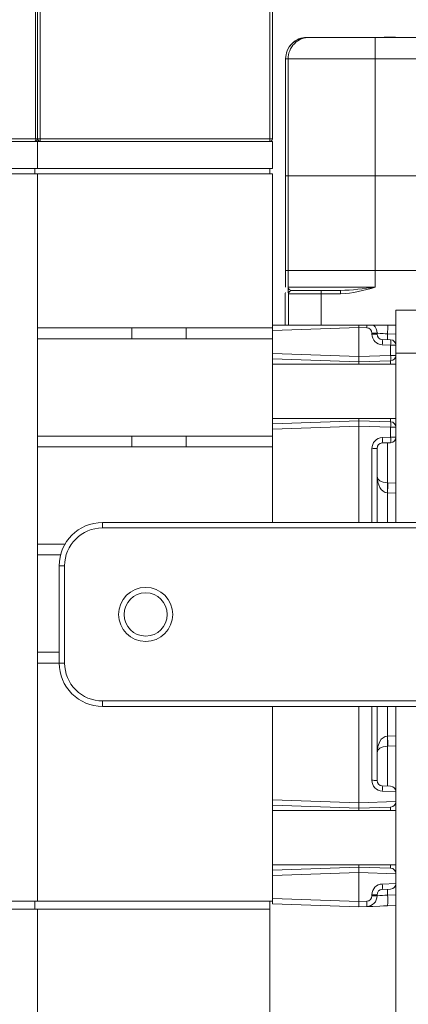
# Model space of a CAD drawing. Units: inches. Extents: x 0.8 to 15.8, y 0.6 to 10.5.
# Drawn here: x 2.4 to 2.4, y 6.8 to 7 of the extents above; entities that cross this region are included whole.
import ezdxf

# ---------------------------------------------------------------- set-up
doc = ezdxf.new("R2010")
doc.units = ezdxf.units.IN
doc.header["$MEASUREMENT"] = 0

msp = doc.modelspace()

# ---------------------------------------------------------------- linework, layer by layer
at = {"color": 7, "linetype": 'Continuous', "lineweight": 15}
for p, q in [((2.355373439198661, 6.972697445192793), (2.355373439198661, 7.135457822748799)), ((2.35581270079094, 6.972697445192793), (2.35581270079094, 7.135457822748799)), ((2.412437699987451, 7.135457822748799), (2.412437699987451, 6.972697445192793)), ((2.356463746603337, 7.005660299958637), (2.356463746603337, 6.972697445192793)), ((2.411786666397135, 6.972697445192793), (2.411786666397135, 7.005660299958637)), ((2.420923588624408, 6.997100149957332), (2.420796992309081, 6.997100149957332)), ((2.420990883402568, 6.997100149957332), (2.420923588624408, 6.997100149957332)), ((2.421393539862158, 6.997100149957332), (2.420968663659253, 6.997100149957332)), ((2.437142314597635, 6.997100149957332), (2.421393539862158, 6.997100149957332)), ((2.512139961551751, 6.997100149957332), (2.437142314597635, 6.997100149957332)), ((2.439350722419253, 6.997141802809487), (2.439350722419253, 6.997100149957332)), ((2.439355855693286, 6.997141802809487), (2.439350722419253, 6.997141802809487)), ((2.439355855693286, 6.997141802809487), (2.439355855693286, 6.997100149957332)), ((2.439380495408646, 6.997141802809487), (2.439355855693286, 6.997141802809487)), ((2.439380495408646, 6.997141802809487), (2.439380495408646, 6.997100149957332)), ((2.43938611756592, 6.997141802809487), (2.439380495408646, 6.997141802809487)), ((2.43938611756592, 6.997100149957332), (2.43938611756592, 6.997141802809487)), ((2.43939511301756, 6.997141802809487), (2.43938611756592, 6.997141802809487)), ((2.43939511301756, 6.997141802809487), (2.43939511301756, 6.997100149957332)), ((2.439401077393103, 6.997141802809487), (2.43939511301756, 6.997141802809487)), ((2.439401077393103, 6.997141802809487), (2.439401077393103, 6.997100149957332)), ((2.439410146177229, 6.997141802809487), (2.439401077393103, 6.997141802809487)), ((2.439410146177229, 6.997141802809487), (2.439410146177229, 6.997100149957332)), ((2.439416110552772, 6.997141802809487), (2.439410146177229, 6.997141802809487)), ((2.439416110552772, 6.997141802809487), (2.439416110552772, 6.997100149957332)), ((2.439419606067947, 6.997141802809487), (2.439416110552772, 6.997141802809487)), ((2.439419606067947, 6.997141802809487), (2.439419606067947, 6.997100149957332)), ((2.439433490351999, 6.997141802809487), (2.439419606067947, 6.997141802809487)), ((2.439433490351999, 6.997100149957332), (2.439433490351999, 6.997141802809487)), ((2.439437670303712, 6.997141802809487), (2.439433490351999, 6.997141802809487)), ((2.439437670303712, 6.997141802809487), (2.439437670303712, 6.997100149957332)), ((2.43944238802699, 6.997141802809487), (2.439437670303712, 6.997141802809487)), ((2.43944238802699, 6.997141802809487), (2.43944238802699, 6.997100149957332)), ((2.439448939062423, 6.997141802809487), (2.43944238802699, 6.997141802809487)), ((2.439448939062423, 6.997141802809487), (2.439448939062423, 6.997100149957332)), ((2.439455270100398, 6.997141802809487), (2.439448939062423, 6.997141802809487)), ((2.439455270100398, 6.997141802809487), (2.439455270100398, 6.997100149957332)), ((2.442038529147258, 6.997141802809487), (2.439455270100398, 6.997141802809487)), ((2.442038529147258, 6.997141802809487), (2.442038529147258, 6.997100149957332)), ((2.41558816137083, 6.99189178345816), (2.41558816137083, 6.963766721694606)), ((2.415588821363206, 6.99189178345816), (2.416185368916282, 6.99189178345816)), ((2.415588821363206, 6.963766721694606), (2.415588821363206, 6.99189178345816)), ((2.416185368916282, 6.99189178345816), (2.437183747452332, 6.99189178345816)), ((2.416185368916282, 6.963766721694606), (2.416185368916282, 6.99189178345816)), ((2.437183747452332, 6.963766721694606), (2.437183747452332, 6.99189178345816)), ((2.437183747452332, 6.99189178345816), (2.512181369962286, 6.99189178345816)), ((2.232950525313609, 6.972046448268721), (2.35581270079094, 6.972046448268721)), ((2.355373439198661, 6.972697445192793), (2.233389789961409, 6.972697445192793)), ((2.35581270079094, 6.972697445192793), (2.355373439198661, 6.972697445192793)), ((2.35581270079094, 6.972697445192793), (2.355862139108714, 6.972697445192793)), ((2.35581270079094, 6.972046448268721), (2.35581270079094, 6.965535892368107)), ((2.35581270079094, 6.972046448268721), (2.412437699987451, 6.972046448268721)), ((2.355862139108714, 6.972697445192793), (2.356463746603337, 6.972697445192793)), ((2.356463746603337, 6.972697445192793), (2.356463746603337, 6.972046448268721)), ((2.411786666397135, 6.972697445192793), (2.356463746603337, 6.972697445192793)), ((2.411786666397135, 6.972046448268721), (2.411786666397135, 6.972697445192793)), ((2.412247023301275, 6.972697445192793), (2.411786666397135, 6.972697445192793)), ((2.412437699987451, 6.972697445192793), (2.412247023301275, 6.972697445192793)), ((2.412437699987451, 6.972046448268721), (2.412437699987451, 6.965535892368107)), ((2.232950525313609, 6.965535892368107), (2.35581270079094, 6.965535892368107)), ((2.355161667200625, 6.964239178458968), (2.355161667200625, 6.965535892368107)), ((2.35581270079094, 6.965535892368107), (2.412437699987451, 6.965535892368107)), ((2.411786666397135, 6.965535892368107), (2.411786666397135, 6.964239178458968)), ((2.323281456594649, 6.964239178458968), (2.35581270079094, 6.964239178458968)), ((2.35581270079094, 6.964239178458968), (2.412437699987451, 6.964239178458968)), ((2.35581270079094, 6.964239178458968), (2.35581270079094, 6.789108881579102)), ((2.412437699987451, 6.927129811593985), (2.412437699987451, 6.964239178458968)), ((2.41558816137083, 6.963766721694606), (2.41558816137083, 6.940933527687834)), ((2.415588821363206, 6.940933527687834), (2.415588821363206, 6.963766721694606)), ((2.416185368916282, 6.963766721694606), (2.415588821363206, 6.963766721694606)), ((2.416185368916282, 6.940933527687834), (2.416185368916282, 6.963766721694606)), ((2.437183747452332, 6.963766721694606), (2.416185368916282, 6.963766721694606)), ((2.437183747452332, 6.940933527687834), (2.437183747452332, 6.963766721694606)), ((2.512181369962286, 6.963766721694606), (2.437183747452332, 6.963766721694606)), ((2.41558816137083, 6.940933527687834), (2.41558816137083, 6.936975137859935)), ((2.416185368916282, 6.940933527687834), (2.415588821363206, 6.940933527687834)), ((2.415588821363206, 6.936975137859935), (2.415588821363206, 6.940933527687834)), ((2.437183747452332, 6.940933527687834), (2.416185368916282, 6.940933527687834)), ((2.416185368916282, 6.936975137859935), (2.416185368916282, 6.940933527687834)), ((2.512181369962286, 6.940933527687834), (2.437183747452332, 6.940933527687834)), ((2.437183747452332, 6.936975137859935), (2.437183747452332, 6.940933527687834)), ((2.416185368916282, 6.936975137859935), (2.437183747452332, 6.936975137859935)), ((2.424135869293645, 6.936141885263518), (2.41712241142482, 6.936141885263518)), ((2.428844059348676, 6.936141885263518), (2.424135869293645, 6.936141885263518)), ((2.415485092561489, 6.935308437113805), (2.415485092561489, 6.927808381532865)), ((2.416289097717998, 6.935308437113805), (2.416251649261717, 6.935308437113805)), ((2.424142493661564, 6.935308437113805), (2.416289097717998, 6.935308437113805)), ((2.416289097717998, 6.927808381532865), (2.416289097717998, 6.935308437113805)), ((2.424142493661564, 6.935308437113805), (2.424142493661564, 6.927808381532865)), ((2.428850683716596, 6.935308437113805), (2.424142493661564, 6.935308437113805)), ((2.447750200943315, 6.931431788563846), (2.442146034572013, 6.931431788563846)), ((2.442146034572013, 6.921015055565501), (2.442146034572013, 6.931431788563846)), ((2.35581270079094, 6.927129811593985), (2.378583537740289, 6.927129811593985)), ((2.378583537740289, 6.927129811593985), (2.378583537740289, 6.924525628344399)), ((2.378583537740289, 6.927129811593985), (2.391604368433653, 6.927129811593985)), ((2.391604368433653, 6.927129811593985), (2.412437699987451, 6.927129811593985)), ((2.391604368433653, 6.924525628344399), (2.391604368433653, 6.927129811593985)), ((2.43327104376333, 6.927808381532865), (2.412437699987451, 6.927808381532865)), ((2.43327104376333, 6.927245188038923), (2.412437699987451, 6.926517534222621)), ((2.412437699987451, 6.927129811593985), (2.412437699987451, 6.926517534222621)), ((2.412437699987451, 6.924525628344399), (2.412437699987451, 6.927129811593985)), ((2.412437699987451, 6.926517534222621), (2.412437699987451, 6.924525628344399)), ((2.435148966513851, 6.927808381532865), (2.43327104376333, 6.927808381532865)), ((2.435132760034403, 6.927180068791187), (2.43327104376333, 6.927245188038923)), ((2.43327104376333, 6.920243597810781), (2.43327104376333, 6.927245188038923)), ((2.436778878796076, 6.927808381532865), (2.435148819848878, 6.927808381532865)), ((2.436871131063703, 6.927808381532865), (2.442146034572013, 6.927808381532865)), ((2.378583537740289, 6.924525628344399), (2.35581270079094, 6.924525628344399)), ((2.391604368433653, 6.924525628344399), (2.378583537740289, 6.924525628344399)), ((2.412437699987451, 6.924525628344399), (2.391604368433653, 6.924525628344399)), ((2.412437699987451, 6.901087979098122), (2.412437699987451, 6.924525628344399)), ((2.436399456512528, 6.925616620185612), (2.436399456512528, 6.925868297278217)), ((2.437646035445275, 6.925868297278217), (2.436399456512528, 6.925868297278217)), ((2.436399456512528, 6.925616620185612), (2.437646035445275, 6.925616620185612)), ((2.437646035445275, 6.925616620185612), (2.437646035445275, 6.925868297278217)), ((2.438892614378022, 6.924325772875369), (2.440899455639265, 6.924255764795219)), ((2.440159310856148, 6.92569288597125), (2.440159310856148, 6.924281577830357)), ((2.440159310856148, 6.92569288597125), (2.442146034572013, 6.92562346455099)), ((2.440899455639265, 6.922964721931678), (2.438892614378022, 6.923034925565124)), ((2.440899455639265, 6.920509941400623), (2.440899455639265, 6.922964721931678)), ((2.442146034572013, 6.922964721931678), (2.440899455639265, 6.922964721931678)), ((2.412437699987451, 6.920971056073787), (2.43327104376333, 6.920243597810781)), ((2.412437699987451, 6.919680208763543), (2.43327104376333, 6.91895255494724)), ((2.43327104376333, 6.920243597810781), (2.440899455639265, 6.920509941400623)), ((2.43327104376333, 6.920243597810781), (2.43327104376333, 6.91895255494724)), ((2.43327104376333, 6.91895255494724), (2.440899455639265, 6.919219094090379)), ((2.440899455639265, 6.920509941400623), (2.442146034572013, 6.920509941400623)), ((2.440899455639265, 6.919219094090379), (2.440899455639265, 6.918431014305455)), ((2.447750200943315, 6.921015055565501), (2.442146034572013, 6.921015055565501)), ((2.442146034572013, 6.921015055565501), (2.442146034572013, 6.880254708654729)), ((2.442146034572013, 6.918431014305455), (2.412437699987451, 6.918431014305455)), ((2.43327104376333, 6.91895255494724), (2.43327104376333, 6.918431014305455)), ((2.412437699987451, 6.905307628130155), (2.442146034572013, 6.905307628130155)), ((2.43327104376333, 6.905307628130155), (2.43327104376333, 6.904785891935074)), ((2.440899455639265, 6.905307628130155), (2.440899455639265, 6.904519548345231)), ((2.43327104376333, 6.904785891935074), (2.412437699987451, 6.904058433672067)), ((2.43327104376333, 6.90349504462483), (2.412437699987451, 6.902767586361823)), ((2.43327104376333, 6.904785891935074), (2.43327104376333, 6.90349504462483)), ((2.440899455639265, 6.904519548345231), (2.43327104376333, 6.904785891935074)), ((2.43327104376333, 6.880254708654729), (2.43327104376333, 6.90349504462483)), ((2.440899455639265, 6.903228701034987), (2.43327104376333, 6.90349504462483)), ((2.440899455639265, 6.900773724950636), (2.440899455639265, 6.903228701034987)), ((2.442146034572013, 6.903228701034987), (2.440899455639265, 6.903228701034987)), ((2.35581270079094, 6.901087979098122), (2.378583537740289, 6.901087979098122)), ((2.378583537740289, 6.901087979098122), (2.378583537740289, 6.898483795848536)), ((2.378583537740289, 6.901087979098122), (2.391604368433653, 6.901087979098122)), ((2.391604368433653, 6.901087979098122), (2.412437699987451, 6.901087979098122)), ((2.391604368433653, 6.898483795848536), (2.391604368433653, 6.901087979098122)), ((2.412437699987451, 6.898483795848536), (2.412437699987451, 6.901087979098122)), ((2.438892614378022, 6.900703716870486), (2.440899455639265, 6.900773724950636)), ((2.440899455639265, 6.900773724950636), (2.442146034572013, 6.900773724950636)), ((2.378583537740289, 6.898483795848536), (2.35581270079094, 6.898483795848536)), ((2.391604368433653, 6.898483795848536), (2.378583537740289, 6.898483795848536)), ((2.412437699987451, 6.898483795848536), (2.391604368433653, 6.898483795848536)), ((2.412437699987451, 6.880254708654729), (2.412437699987451, 6.898483795848536)), ((2.436399456512528, 6.880254708654729), (2.436399456512528, 6.898034805479756)), ((2.437646035445275, 6.880254708654729), (2.437646035445275, 6.898122022249998)), ((2.440899455639265, 6.899482877640391), (2.438892614378022, 6.899412869560241)), ((2.440132911161119, 6.889841709015994), (2.440185734995338, 6.889839949036325)), ((2.442146034572013, 6.889771505382549), (2.440185734995338, 6.889839949036325)), ((2.440159310856148, 6.887410003773927), (2.440132911161119, 6.887411763753596)), ((2.440159310856148, 6.887410003773927), (2.440159310856148, 6.880254708654729)), ((2.442146034572013, 6.887340582353667), (2.440159310856148, 6.887410003773927)), ((2.371468954373007, 6.880254708654729), (2.371468954373007, 6.878952714806585)), ((2.371468954373007, 6.880254708654729), (2.517302299693758, 6.880254708654729)), ((2.517302299693758, 6.878952714806585), (2.371468954373007, 6.878952714806585)), ((2.35581270079094, 6.875046342155557), (2.362447860807672, 6.875046342155557)), ((2.361383060886109, 6.872442158905971), (2.35581270079094, 6.872442158905971)), ((2.361052282485068, 6.869837975656385), (2.362354374109861, 6.869837975656385)), ((2.361052282485068, 6.846400521963405), (2.361052282485068, 6.869837975656385)), ((2.362354374109861, 6.869837975656385), (2.362354374109861, 6.846400521963405)), ((2.35581270079094, 6.849004705212991), (2.361052282485068, 6.849004705212991)), ((2.361052282485068, 6.846400521963405), (2.35581270079094, 6.846400521963405)), ((2.361052282485068, 6.846400521963405), (2.362354374109861, 6.846400521963405)), ((2.371468954373007, 6.835983984518357), (2.371468954373007, 6.837285978366502)), ((2.371468954373007, 6.837285978366502), (2.517302299693758, 6.837285978366502)), ((2.517302299693758, 6.835983984518357), (2.371468954373007, 6.835983984518357)), ((2.412437699987451, 6.789108881579102), (2.412437699987451, 6.835983984518357)), ((2.43327104376333, 6.81274345299496), (2.43327104376333, 6.835983984518357)), ((2.436399456512528, 6.818203692140034), (2.436399456512528, 6.835983984518357)), ((2.437646035445275, 6.818116670923088), (2.437646035445275, 6.835983984518357)), ((2.440159310856148, 6.835983984518357), (2.440159310856148, 6.828828689399159)), ((2.442146034572013, 6.835983984518357), (2.442146034572013, 6.708765223049235)), ((2.440132911161119, 6.828826929419491), (2.440159310856148, 6.828828689399159)), ((2.440159310856148, 6.828828689399159), (2.442146034572013, 6.828898110819418)), ((2.440132911161119, 6.826396788603796), (2.440185734995338, 6.826398548583464)), ((2.440185734995338, 6.826398548583464), (2.442146034572013, 6.826466992237241)), ((2.438892614378022, 6.816825823612843), (2.440899455639265, 6.816755619979398)), ((2.442146034572013, 6.815421359837329), (2.438892614378022, 6.815534976302601)), ((2.442146034572013, 6.815421359837329), (2.442146034572013, 6.815464772669154)), ((2.412437699987451, 6.813471106811264), (2.43327104376333, 6.81274345299496)), ((2.43327104376333, 6.81274345299496), (2.442146034572013, 6.813053404969924)), ((2.43327104376333, 6.81274345299496), (2.43327104376333, 6.811452605684716)), ((2.442146034572013, 6.8130099921381), (2.442146034572013, 6.813053404969924)), ((2.412437699987451, 6.812180063947722), (2.43327104376333, 6.811452605684716)), ((2.442146034572013, 6.810931065042931), (2.412437699987451, 6.810931065042931)), ((2.43327104376333, 6.811452605684716), (2.440899455639265, 6.811718949274558)), ((2.43327104376333, 6.811452605684716), (2.43327104376333, 6.810931065042931)), ((2.440899455639265, 6.811718949274558), (2.440899455639265, 6.810931065042931)), ((2.412437699987451, 6.79780767886763), (2.442146034572013, 6.79780767886763)), ((2.43327104376333, 6.797285942672549), (2.412437699987451, 6.796558484409543)), ((2.43327104376333, 6.795995095362306), (2.412437699987451, 6.795267637099299)), ((2.43327104376333, 6.79780767886763), (2.43327104376333, 6.797285942672549)), ((2.43327104376333, 6.797285942672549), (2.43327104376333, 6.795995095362306)), ((2.440899455639265, 6.797019599082707), (2.43327104376333, 6.797285942672549)), ((2.43327104376333, 6.788993505134162), (2.43327104376333, 6.795995095362306)), ((2.442146034572013, 6.795685143387342), (2.43327104376333, 6.795995095362306)), ((2.440899455639265, 6.79780767886763), (2.440899455639265, 6.797019599082707)), ((2.442146034572013, 6.795728751772463), (2.442146034572013, 6.795685143387342)), ((2.438892614378022, 6.793203767607962), (2.442146034572013, 6.793317384073233)), ((2.440899455639265, 6.791982928377868), (2.438892614378022, 6.791912920297718)), ((2.440159310856148, 6.791957115342729), (2.440159310856148, 6.790545807201836)), ((2.442146034572013, 6.793317384073233), (2.442146034572013, 6.793273775688111)), ((2.323281456594649, 6.789108881579102), (2.35581270079094, 6.789108881579102)), ((2.355161667200625, 6.787160975192593), (2.355161667200625, 6.789108881579102)), ((2.35581270079094, 6.789108881579102), (2.412437699987451, 6.789108881579102)), ((2.411786666397135, 6.787160975192593), (2.411786666397135, 6.789108881579102)), ((2.412437699987451, 6.789720963397168), (2.43327104376333, 6.788993505134162)), ((2.412437699987451, 6.789108881579102), (2.412437699987451, 6.788430116086926)), ((2.43327104376333, 6.788993505134162), (2.435132760034403, 6.789058624381899)), ((2.43327104376333, 6.787702657823918), (2.43327104376333, 6.788993505134162)), ((2.436399456512528, 6.790370200341573), (2.436399456512528, 6.790621877434178)), ((2.437646035445275, 6.790621877434178), (2.436399456512528, 6.790621877434178)), ((2.436399456512528, 6.790370200341573), (2.437646035445275, 6.790370200341573)), ((2.437646035445275, 6.790370200341573), (2.437646035445275, 6.790621877434178)), ((2.442146034572013, 6.790615228622096), (2.440159310856148, 6.790545807201836)), ((2.235242192242855, 6.787160975192593), (2.35581270079094, 6.787160975192593)), ((2.35581270079094, 6.727577645726522), (2.35581270079094, 6.787160975192593)), ((2.35581270079094, 6.787160975192593), (2.411802286216694, 6.787160975192593)), ((2.411802286216694, 6.787160975192593), (2.411802286216694, 6.727577645726522)), ((2.43327104376333, 6.787702657823918), (2.412437699987451, 6.788430116086926)), ((2.435132760034403, 6.787767581518358), (2.43327104376333, 6.787702657823918)), ((2.439162526815526, 6.787908379891844), (2.440174344015817, 6.787989925616487)), ((2.43926101234448, 6.787911899851181), (2.440171312939721, 6.787980539058255)), ((2.440172364038689, 6.788036662854352), (2.440159310856148, 6.787943188378622)), ((2.442146034572013, 6.788012609798882), (2.440159310856148, 6.787943188378622))]:
    msp.add_line(p, q, dxfattribs=at)
at = {"color": 7, "linetype": 'Continuous', "lineweight": 15, "flags": 128}
for points in [[(2.420968663659253, 6.997100149957332), (2.420260528506357, 6.997053412719467), (2.420107850270109, 6.997032879623333), (2.420522802143216, 6.997084310140314), (2.420923588624408, 6.997100149957332)], [(2.415544149657035, 6.9356166291091), (2.415501103487641, 6.935470941903202), (2.415485092561489, 6.935308437113805)], [(2.43327104376333, 6.927245188038923), (2.433271019319168, 6.927540864623243), (2.43327104376333, 6.927808381532865)], [(2.435132760034403, 6.927180068791187), (2.435142635475876, 6.927504687263389), (2.435148966513851, 6.927808381532865)], [(2.440159310856148, 6.92569288597125), (2.43955884001506, 6.92573434327011), (2.439060081332319, 6.925768956203592), (2.438376915890971, 6.925817257867828), (2.437825993366386, 6.925855586313943), (2.437646035445275, 6.925868297278217)], [(2.437646035445275, 6.891347078292506), (2.437794558173973, 6.889948676669184), (2.438263348314024, 6.888717082007782), (2.438638468425049, 6.88819475915281), (2.439071423423516, 6.887805021432873), (2.439594992930752, 6.887526749091943), (2.440132911161119, 6.887411763753596)], [(2.437646035445275, 6.891347078292506), (2.437797931468337, 6.890787600311199), (2.438265792730231, 6.890320032379251), (2.438627321887148, 6.890131910108011), (2.439073501177291, 6.889984267369148), (2.439583259732962, 6.889884926294522), (2.440132911161119, 6.889841709015994)], [(2.440132911161119, 6.828826929419491), (2.439587635237971, 6.828711944081144), (2.439066827921048, 6.828435236166586), (2.438638639534183, 6.828047062873019), (2.438262590545, 6.827522588931787), (2.437794411509, 6.826291189823682), (2.437646035445275, 6.824891419327283)], [(2.440132911161119, 6.826396788603796), (2.439578957560439, 6.826353962431861), (2.439066950141858, 6.826254816910531), (2.438624510808511, 6.826106978618371), (2.438262908319107, 6.825918856347132), (2.437794607062296, 6.825451288415183), (2.437646035445275, 6.824891419327283)], [(2.436400972050576, 6.818203692140034), (2.436697259738946, 6.818183159043901), (2.436944634659028, 6.818165950353808), (2.437283528521875, 6.818141897298338), (2.43755676536542, 6.818122928628576), (2.437646035445275, 6.818116670923088)], [(2.439365486693139, 6.787915419810518), (2.438292779085149, 6.787878069130886), (2.436594520925794, 6.787818620928747), (2.435483875978282, 6.787779901376038), (2.435132760034403, 6.787767581518358)]]:
    msp.add_lwpolyline(points, dxfattribs=at)
at = {"color": 7, "linetype": 'Continuous', "lineweight": 15}
for radius in [0.006510416666666075, 0.005208333333333037]:
    msp.add_circle((2.381885621644012, 6.858119309822522), radius, dxfattribs=at)
for centre, radius, start, end in [((2.42079649456627, 6.991891793791444), 0.005208333333333037, 90, 180), ((2.420797053744983, 6.99189191757419), 0.005208232383504066, 90.0006758565274, 180.0014754108379), ((2.421393601298059, 6.991891917574189), 0.005208232383504954, 90.00067585653228, 180.0014754108282), ((2.273529903543642, 6.993194255778668), 0.16365902682173, 359.5440095414542, 1.367553664877406), ((2.355161663310678, 6.972697434822522), 0.0006510416666669627, 270.0000000000008, 0), ((2.354714483081524, 6.972551862732871), 0.0006748462172589311, 311.501982261027, 12.45817445691022), ((2.356463746644012, 6.972697434822523), 0.0006510416666668767, 180.000000000079, 254.5681350743745), ((2.356536159374528, 6.972717615631336), 0.0006743708706292127, 181.7139728788103, 264.4130702875465), ((2.411786663310679, 6.972697434822522), 0.0006510416666669627, 270.0000000000008, 0), ((2.41709932063577, 6.937059621073139), 0.0009178481131810337, 185.2812581044764, 269.1036999727493), ((2.444844577521103, 6.937280171632036), 0.02866083186958823, 180.6098035740438, 183.9448041723018), ((2.417085220321803, 6.935308314234102), 0.0008335710691434822, 90.01768926091431, 179.9915538234859), ((2.417122668778084, 6.935308314234102), 0.0008335710691439264, 90.01768926091431, 179.9915538234859), ((2.397932969573279, 6.935516870379593), 0.0262103528660084, 359.5443604908442, 1.366410819246412), ((2.426304023675891, 7.00371498290895), 0.06762082006762549, 272.1527034041109, 279.2587390809717), ((2.402616991261709, 6.935516678285876), 0.02623451894362325, 359.5451997575336, 1.365571552560024), ((2.426613837225895, 6.968156988841923), 0.03292462350366047, 273.8955847101478, 288.7254438047922), ((2.435086918293625, 6.925868331350978), 0.001312538219345606, 359.9985126334603, 87.99847919563193), ((2.435041880647651, 6.925868313188493), 0.002604154797672592, 359.9996499471914, 48.15820906281277), ((2.391774852950387, 6.927570539030845), 0.04842087718997407, 357.7776409224394, 0.2814369987745506), ((2.438982598888078, 6.925616500149505), 0.002583142378338999, 179.9973375209991, 268.0036810957677), ((2.438937721465818, 6.925616671062247), 0.001291686021545508, 180.0022567531385, 267.998761863678), ((2.42964455637032, 6.923680349220246), 0.009270552767144774, 356.0077902785054, 3.992209721506406), ((2.440854371644012, 6.922964818359016), 0.001291666666667065, 0, 87.9999999999944), ((2.43163268185259, 6.923610243363449), 0.009289230018267492, 356.0152255854161, 3.984774414573774), ((2.440854371644012, 6.920509912985887), 0.001291666666667065, 272.0000000000064, 0), ((2.43163898155102, 6.9198645177455), 0.009282938760632664, 356.0131256039668, 3.986874396044894), ((2.440854371644012, 6.903228706659157), 0.001291666666666913, 0, 87.99999999999163), ((2.431636396364173, 6.903874124690109), 0.009285517693077892, 356.0142346966472, 3.985765303353614), ((2.4389828437236, 6.898121907132842), 0.00258338592862027, 92.00156402921662, 181.8974393081191), ((2.429644556370325, 6.900058293215364), 0.009270552767140281, 356.007790278498, 3.992209721502841), ((2.440854371644012, 6.900773801286027), 0.001291666666667065, 272.0000000000064, 0), ((2.431635462909419, 6.900128301295513), 0.009286448890358536, 356.0146350145274, 3.985364985473486), ((2.395611139264312, 7.490589406293762), 0.5939566765788606, 273.9378734231786, 274.0582709587121), ((2.438937657900614, 6.89812203275866), 0.00129162245538173, 91.99851522381442, 180.0004661594033), ((3.722437069491163, 6.895287814685158), 1.282315723422856, 179.8137637915165, 180.2433408574923), ((2.412191948387606, 6.888626736384796), 0.02796736596831037, 357.5101438284925, 2.489856171502865), ((2.404226514069089, 6.889015866832188), 0.03596866248697544, 357.4411122492586, 1.31282513116484), ((2.371468954977345, 6.869838059822522), 0.01041666666666696, 90, 180), ((2.371468954977345, 6.869838059822522), 0.009114583333333481, 90, 180), ((2.371468954977345, 6.846400559822522), 0.01041666666666785, 180, 270.0000000000008), ((2.371468954977345, 6.846400559822522), 0.009114583333333925, 180, 270.0000000000008), ((2.412186440868612, 6.827611859011643), 0.02797287253583396, 357.5104338135197, 2.489566186481113), ((2.404220303736196, 6.827222692491119), 0.03597487260347987, 358.6873032346724, 2.558659122218), ((3.722452312076249, 6.820950675338763), 1.282330965902732, 179.7566616956133, 180.1862336553797), ((2.438982628962683, 6.818116579139222), 0.002583171661252974, 178.1021514114533, 268.0030362632608), ((2.438937721465822, 6.818116721799726), 0.001291686021549182, 180.0022567532173, 267.9987618635259), ((2.429643624139023, 6.816180399957722), 0.00927148273663344, 356.008191363455, 3.991808636545839), ((2.440854371644012, 6.815464818359017), 0.001291666666667065, 0, 87.9999999999944), ((2.440854371644012, 6.813009912985887), 0.001291666666667065, 272.0000000000064, 0), ((2.440854371644012, 6.795728706659157), 0.001291666666666913, 0, 87.99999999999163), ((2.438982928119934, 6.790621875090001), 0.002583471607407614, 92.00337049267769, 179.9999480112674), ((2.438937925404497, 6.79062182518877), 0.001291889960278514, 92.00997238708538, 179.9976828976002), ((2.429646420760461, 6.792558343952841), 0.009268692901808198, 356.0069878983276, 3.993012101662277), ((2.440854371644012, 6.793273801286027), 0.001291666666667065, 272.0000000000064, 0), ((2.435087131429835, 6.790370155988485), 0.001312325083442253, 271.9925348765611, 0.001936444521540213), ((2.435041812460458, 6.790370215932501), 0.002604222984863332, 272.0013539475916, 359.9996569823676), ((2.425865986247728, 6.788413102950128), 0.009289230018267492, 356.0152255854271, 3.984774414584704), ((2.553663468968916, 5.148008011612101), 1.646454859341633, 93.95302149440448, 94.04069542443968), ((2.418990208939598, 6.789181074229805), 0.02121304721246361, 356.9074791985195, 3.688648738778334)]:
    msp.add_arc(centre, radius, start, end, dxfattribs=at)

doc.saveas('drawing.dxf')
